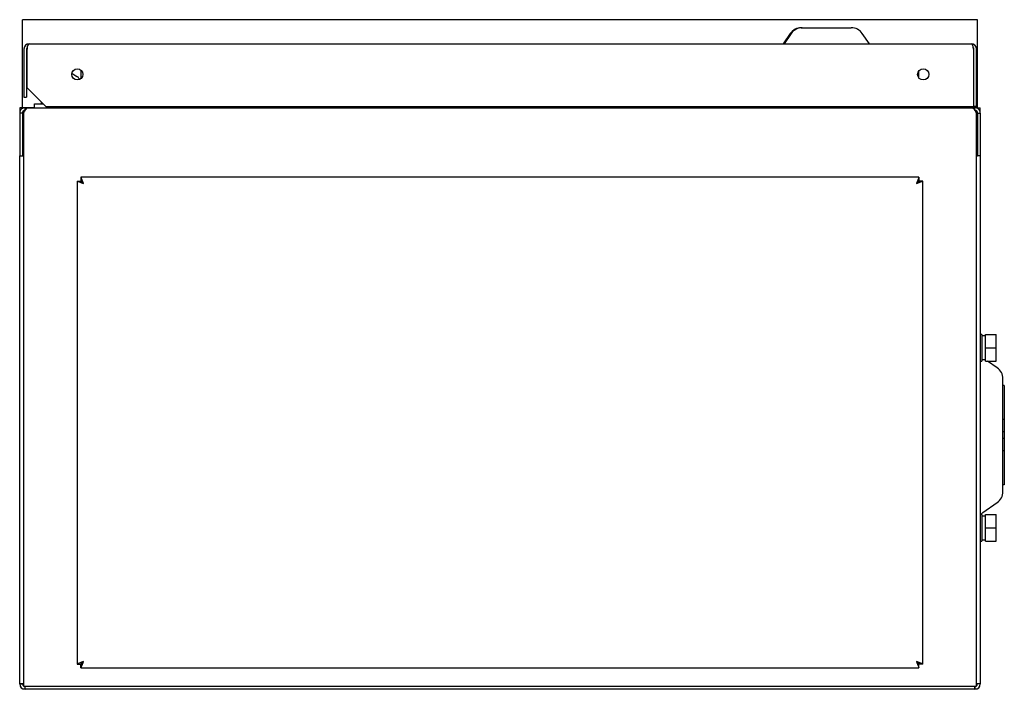
# Model space of a CAD drawing. Units: millimetres. Extents: x -999 to 493, y -672 to 1165.
# Drawn here: x -450 to -81, y 914 to 1165 of the extents above; entities that cross this region are included whole.
import ezdxf

# ---------------------------------------------------------------- set-up
doc = ezdxf.new("R2010")
doc.units = ezdxf.units.MM

msp = doc.modelspace()

# ---------------------------------------------------------------- linework, layer by layer
at = {"color": 7, "linetype": 'Continuous', "lineweight": 25}
for p, q in [((-90.813, 1164.506), (-448.813, 1164.506)), ((-448.813, 1163.505), (-448.813, 1164.506)), ((-448.813, 1132.506), (-448.813, 1163.505)), ((-90.813, 1163.505), (-90.813, 1164.506)), ((-90.813, 1132.506), (-90.813, 1163.505)), ((-161.004, 1159.373), (-163.713, 1155.506)), ((-160.639, 1159.373), (-163.347, 1155.506)), ((-156.909, 1161.506), (-156.543, 1161.506)), ((-156.543, 1161.506), (-138.151, 1161.506)), ((-131.347, 1155.506), (-134.055, 1159.373)), ((-446.213, 1155.506), (-93.213, 1155.506)), ((-448.213, 1153.506), (-448.213, 1135.506)), ((-447.213, 1153.506), (-447.213, 1135.506)), ((-447.036, 1139.006), (-447.036, 1153.506)), ((-92.389, 1153.506), (-92.389, 1132.006)), ((-92.213, 1132.006), (-92.213, 1153.506)), ((-91.213, 1132.006), (-91.213, 1153.506)), ((-430.263, 1144.461), (-428.363, 1143.243)), ((-426.813, 1142.44), (-426.813, 1145.571)), ((-112.813, 1142.645), (-112.813, 1145.366)), ((-447.036, 1139.006), (-440.036, 1132.006)), ((-448.213, 1135.506), (-447.213, 1135.506)), ((-444.213, 1131.506), (-444.213, 1133.006)), ((-444.213, 1133.006), (-441.036, 1133.006)), ((-441.56, 1133.529), (-441.66, 1133.457)), ((-448.813, 1131.506), (-449.813, 1131.506)), ((-449.813, 1131.506), (-449.813, 1129.506)), ((-448.813, 1129.506), (-449.813, 1129.506)), ((-449.813, 1129.506), (-449.813, 1113.506)), ((-448.813, 1131.64), (-448.813, 1132.506)), ((-448.813, 1131.64), (-444.213, 1131.64)), ((-448.813, 1131.506), (-448.813, 1131.64)), ((-448.813, 1131.238), (-448.813, 1131.506)), ((-448.813, 1129.506), (-448.813, 1113.506)), ((-448.313, 914.506), (-448.313, 1129.506)), ((-447.813, 1130.506), (-447.813, 1131.506)), ((-447.813, 1131.506), (-446.648, 1131.506)), ((-447.813, 1130.506), (-447.756, 1130.506)), ((-446.648, 1131.506), (-92.977, 1131.506)), ((-440.036, 1132.006), (-92.389, 1132.006)), ((-428.905, 1131.64), (-427.313, 1131.64)), ((-426.01, 1131.64), (-425.841, 1131.64)), ((-425.841, 1132.006), (-425.841, 1131.506)), ((-113.784, 1131.506), (-113.784, 1132.006)), ((-113.784, 1131.64), (-113.615, 1131.64)), ((-112.313, 1131.64), (-90.813, 1131.64)), ((-91.813, 1131.506), (-92.977, 1131.506)), ((-91.213, 1132.006), (-92.213, 1132.006)), ((-91.813, 1130.506), (-91.87, 1130.506)), ((-91.813, 1130.506), (-91.813, 1131.506)), ((-91.313, 1129.506), (-91.313, 914.506)), ((-90.813, 1131.64), (-90.813, 1132.506)), ((-90.813, 1131.506), (-90.813, 1131.64)), ((-90.813, 1131.506), (-89.813, 1131.506)), ((-90.813, 1131.506), (-90.813, 1131.238)), ((-90.813, 1131.235), (-90.813, 1131.238)), ((-90.813, 1129.506), (-89.813, 1129.506)), ((-90.813, 1129.506), (-90.813, 1113.506)), ((-89.813, 1129.506), (-89.813, 1131.506)), ((-89.813, 1129.506), (-89.813, 1113.506)), ((-448.813, 1115.506), (-448.313, 1115.506)), ((-91.313, 1115.506), (-90.813, 1115.506)), ((-449.813, 915.506), (-449.813, 1113.506)), ((-449.813, 1113.506), (-448.813, 1113.506)), ((-448.813, 1113.506), (-448.313, 1113.506)), ((-91.313, 1113.506), (-90.813, 1113.506)), ((-89.813, 1113.506), (-90.813, 1113.506)), ((-89.813, 1113.506), (-89.813, 915.506)), ((-428.313, 1104.035), (-428.313, 922.976)), ((-428.313, 1104.035), (-426.913, 1104.035)), ((-426.842, 1105.506), (-426.842, 1104.106)), ((-112.783, 1105.506), (-426.842, 1105.506)), ((-112.783, 1105.506), (-112.783, 1104.106)), ((-111.313, 1104.035), (-112.713, 1104.035)), ((-111.313, 922.976), (-111.313, 1104.035)), ((-89.213, 1046.531), (-89.813, 1046.531)), ((-89.213, 1046.531), (-89.213, 1039.621)), ((-87.813, 1046.531), (-83.813, 1046.531)), ((-87.813, 1041.531), (-87.813, 1046.531)), ((-83.813, 1041.531), (-83.813, 1046.531)), ((-87.813, 1041.531), (-83.813, 1041.531)), ((-87.813, 1036.531), (-87.813, 1041.531)), ((-83.813, 1036.531), (-83.813, 1041.531)), ((-89.213, 1039.621), (-89.213, 1036.531)), ((-89.213, 1037.081), (-87.813, 1037.081)), ((-87.813, 1037.03), (-87.886, 1037.081)), ((-89.813, 1036.531), (-89.213, 1036.531)), ((-87.813, 1036.531), (-83.813, 1036.531)), ((-83.472, 1034.034), (-87.089, 1036.531)), ((-81.313, 987.592), (-81.313, 1029.919)), ((-80.813, 1027.352), (-81.313, 1027.352)), ((-80.813, 1027.352), (-80.813, 1014.624)), ((-80.813, 1014.624), (-81.313, 1014.624)), ((-80.813, 1014.624), (-80.813, 1009.974)), ((-80.813, 1009.974), (-81.313, 1009.974)), ((-80.813, 1007.537), (-81.313, 1007.537)), ((-80.813, 1009.974), (-80.813, 1007.537)), ((-80.813, 1007.537), (-80.813, 1002.887)), ((-80.813, 1002.887), (-81.313, 1002.887)), ((-80.813, 1002.887), (-80.813, 990.159)), ((-80.813, 990.159), (-81.313, 990.159)), ((-88.801, 979.799), (-83.472, 983.478)), ((-89.213, 978.981), (-89.813, 978.981)), ((-89.213, 978.981), (-89.213, 972.071)), ((-87.813, 978.981), (-83.813, 978.981)), ((-87.813, 973.981), (-87.813, 978.981)), ((-83.813, 973.981), (-83.813, 978.981)), ((-89.213, 972.071), (-89.213, 968.981)), ((-87.813, 973.981), (-83.813, 973.981)), ((-87.813, 968.981), (-87.813, 973.981)), ((-83.813, 968.981), (-83.813, 973.981)), ((-89.813, 968.981), (-89.213, 968.981)), ((-89.213, 969.531), (-87.813, 969.531)), ((-87.813, 968.981), (-83.813, 968.981)), ((-428.313, 922.976), (-426.913, 922.976)), ((-426.842, 921.506), (-426.842, 922.906)), ((-112.783, 921.506), (-112.783, 922.906)), ((-111.313, 922.976), (-112.713, 922.976)), ((-426.842, 921.506), (-112.783, 921.506)), ((-449.813, 915.506), (-448.813, 915.506)), ((-89.813, 915.506), (-90.813, 915.506)), ((-448.813, 913.774), (-448.813, 913.506)), ((-447.813, 913.506), (-448.813, 913.506)), ((-91.313, 914.506), (-448.313, 914.506)), ((-447.813, 913.506), (-447.813, 914.506)), ((-91.813, 913.506), (-447.813, 913.506)), ((-91.813, 913.506), (-91.813, 914.506)), ((-90.813, 913.506), (-91.813, 913.506)), ((-90.813, 913.774), (-90.813, 913.506))]:
    msp.add_line(p, q, dxfattribs=at)
at = {"color": 7, "linetype": 'Continuous', "lineweight": 25, "flags": 128}
for points in [[(-428.313, 1104.035), (-428.288, 1104.025), (-428.215, 1103.997), (-428.096, 1103.951), (-427.932, 1103.887), (-427.726, 1103.808), (-427.484, 1103.714), (-427.21, 1103.608), (-426.91, 1103.492), (-426.589, 1103.367), (-426.254, 1103.238), (-425.913, 1103.106)], [(-426.913, 1104.035), (-426.893, 1104.017), (-426.836, 1103.964), (-426.744, 1103.878), (-426.62, 1103.763), (-426.468, 1103.622), (-426.295, 1103.461), (-426.108, 1103.287), (-425.913, 1103.106)], [(-425.913, 1103.106), (-426.045, 1103.447), (-426.174, 1103.782), (-426.299, 1104.103), (-426.415, 1104.403), (-426.521, 1104.677), (-426.615, 1104.919), (-426.694, 1105.125), (-426.758, 1105.289), (-426.804, 1105.408), (-426.832, 1105.481), (-426.842, 1105.506)], [(-425.913, 1103.106), (-426.094, 1103.301), (-426.268, 1103.488), (-426.429, 1103.661), (-426.57, 1103.813), (-426.685, 1103.937), (-426.771, 1104.029), (-426.824, 1104.086), (-426.842, 1104.106)], [(-112.783, 1105.506), (-112.793, 1105.481), (-112.821, 1105.408), (-112.867, 1105.289), (-112.931, 1105.125), (-113.01, 1104.919), (-113.104, 1104.677), (-113.21, 1104.403), (-113.327, 1104.103), (-113.451, 1103.782), (-113.58, 1103.447), (-113.713, 1103.106)], [(-112.783, 1104.106), (-112.801, 1104.086), (-112.854, 1104.029), (-112.94, 1103.937), (-113.055, 1103.813), (-113.196, 1103.661), (-113.357, 1103.488), (-113.531, 1103.301), (-113.713, 1103.106)], [(-113.713, 1103.106), (-113.371, 1103.238), (-113.036, 1103.367), (-112.716, 1103.492), (-112.415, 1103.608), (-112.141, 1103.714), (-111.899, 1103.808), (-111.694, 1103.887), (-111.529, 1103.951), (-111.41, 1103.997), (-111.337, 1104.025), (-111.313, 1104.035)], [(-113.713, 1103.106), (-113.539, 1103.267), (-113.371, 1103.423), (-113.213, 1103.57), (-113.07, 1103.703), (-112.947, 1103.817), (-112.847, 1103.91), (-112.773, 1103.979), (-112.728, 1104.021), (-112.713, 1104.035)], [(-425.913, 923.906), (-426.254, 923.773), (-426.589, 923.644), (-426.91, 923.52), (-427.21, 923.403), (-427.484, 923.297), (-427.726, 923.203), (-427.932, 923.124), (-428.096, 923.06), (-428.215, 923.014), (-428.288, 922.986), (-428.313, 922.976)], [(-425.913, 923.906), (-426.086, 923.744), (-426.255, 923.588), (-426.413, 923.441), (-426.555, 923.308), (-426.679, 923.194), (-426.779, 923.101), (-426.852, 923.032), (-426.897, 922.99), (-426.913, 922.976)], [(-426.842, 921.506), (-426.832, 921.53), (-426.804, 921.603), (-426.758, 921.722), (-426.694, 921.887), (-426.615, 922.092), (-426.521, 922.334), (-426.415, 922.608), (-426.299, 922.909), (-426.174, 923.229), (-426.045, 923.564), (-425.913, 923.906)], [(-426.842, 922.906), (-426.824, 922.925), (-426.771, 922.982), (-426.685, 923.074), (-426.57, 923.198), (-426.429, 923.35), (-426.268, 923.523), (-426.094, 923.71), (-425.913, 923.906)], [(-113.713, 923.906), (-113.531, 923.71), (-113.357, 923.523), (-113.196, 923.35), (-113.055, 923.198), (-112.94, 923.074), (-112.854, 922.982), (-112.801, 922.925), (-112.783, 922.906)], [(-113.713, 923.906), (-113.58, 923.564), (-113.451, 923.229), (-113.327, 922.909), (-113.21, 922.608), (-113.104, 922.334), (-113.01, 922.092), (-112.931, 921.887), (-112.867, 921.722), (-112.821, 921.603), (-112.793, 921.53), (-112.783, 921.506)], [(-111.313, 922.976), (-111.337, 922.986), (-111.41, 923.014), (-111.529, 923.06), (-111.694, 923.124), (-111.899, 923.203), (-112.141, 923.297), (-112.415, 923.403), (-112.716, 923.52), (-113.036, 923.644), (-113.371, 923.773), (-113.713, 923.906)], [(-112.713, 922.976), (-112.732, 922.994), (-112.789, 923.047), (-112.881, 923.133), (-113.005, 923.248), (-113.157, 923.389), (-113.33, 923.55), (-113.517, 923.724), (-113.713, 923.906)]]:
    msp.add_lwpolyline(points, dxfattribs=at)
at = {"color": 7, "linetype": 'Continuous', "lineweight": 25}
for centre in [(-428.213, 1144.006), (-111.213, 1144.006)]:
    msp.add_circle(centre, 2.1, dxfattribs=at)
for centre, radius, start, end in [((-156.909, 1156.506), 5, 90, 145), ((-156.543, 1156.506), 5, 90, 145), ((-138.151, 1156.506), 5, 35, 90), ((-446.213, 1153.506), 2, 90, 180), ((-93.213, 1153.506), 2, 0, 90), ((-446.213, 1153.506), 1, 141.46921, 180), ((-93.213, 1153.506), 1, 0, 38.53079), ((-429.713, 1141.139), 2.5, 33.141, 57.33097), ((-441.511, 1133.256), 0.25, 126.48522, 270), ((-429.713, 1134.006), 2.5, 270, 306.8699), ((-427.813, 1132.506), 1, 270, 330), ((-427.813, 1132.506), 2, 330, 345.52249), ((-111.813, 1132.506), 2, 194.47751, 210), ((-111.813, 1132.506), 1, 210, 270), ((-86.313, 1029.919), 5, 0, 55.38235), ((-86.313, 987.592), 5, 304.61765, 0), ((-86.813, 976.919), 3.5, 124.61765, 143.90658), ((-447.813, 915.506), 2, 180, 270), ((-447.813, 915.506), 1, 180, 240), ((-91.813, 915.506), 2, 270, 0), ((-91.813, 915.506), 1, 300, 0)]:
    msp.add_arc(centre, radius, start, end, dxfattribs=at)
for centre, major_axis, ratio, start_param, end_param in [((-446.213, 1153.506), (0, 2), 0.4116117, 0, 1.5707963), ((-93.213, 1153.506), (0, 2), 0.4116117, 4.712389, 6.2831853), ((-87.78, 1041.531), (12.226, 0), 0.3639702, 1.573468, 1.6882453), ((-87.78, 973.981), (12.226, 0), 0.3639702, 1.573468, 1.6882453), ((-447.813, 915.506), (2, 0), 0.0353553, 1.8234766, 3.1415927), ((-447.813, 915.506), (1, 0), 0.0707107, 2.0943951, 3.1415927), ((-91.813, 915.506), (2, 0), 0.0353553, 0, 1.3181161), ((-91.813, 915.506), (1, 0), 0.0707107, 0, 1.0471976), ((-447.813, 915.506), (0, 2), 0.0353553, 3.1415927, 4.1887902), ((-91.813, 915.506), (0, 2), 0.0353553, 2.0943951, 3.1415927)]:
    msp.add_ellipse(centre, major_axis=major_axis, ratio=ratio, start_param=start_param, end_param=end_param, dxfattribs=at)
for points, knots in [([(-427.619, 1142.506), (-427.567, 1142.422), (-427.484, 1142.287), (-427.427, 1142.144), (-427.405, 1142.09)], [0, 0, 0, 0, 0.6225479, 1, 1, 1, 1]), ([(-447.813, 1131.506), (-447.927, 1131.5), (-448.156, 1131.488), (-448.49, 1131.397), (-448.803, 1131.254), (-449.087, 1131.06), (-449.334, 1130.818), (-449.537, 1130.539), (-449.686, 1130.229), (-449.791, 1129.882), (-449.805, 1129.637), (-449.813, 1129.506)], [0, 0, 0, 0, 0.1093417, 0.2186916, 0.3280424, 0.4373916, 0.5467457, 0.6560968, 0.765448, 0.8748, 1, 1, 1, 1]), ([(-447.813, 1130.506), (-448.074, 1130.506), (-448.335, 1130.398), (-448.705, 1130.028), (-448.813, 1129.767), (-448.813, 1129.506)], [0, 0, 0, 0, 0.5, 0.5, 1, 1, 1, 1]), ([(-448.313, 1129.506), (-448.246, 1129.631), (-448.111, 1129.886), (-447.91, 1130.252), (-447.707, 1130.595), (-447.505, 1130.895), (-447.302, 1131.147), (-447.093, 1131.343), (-446.875, 1131.479), (-446.725, 1131.497), (-446.648, 1131.506)], [0, 0, 0, 0, 0.1198302, 0.2431396, 0.3630449, 0.4864237, 0.6063299, 0.7297145, 0.8624689, 1, 1, 1, 1]), ([(-92.977, 1131.506), (-92.909, 1131.498), (-92.775, 1131.484), (-92.572, 1131.372), (-92.37, 1131.196), (-92.167, 1130.959), (-91.965, 1130.667), (-91.755, 1130.322), (-91.538, 1129.93), (-91.388, 1129.647), (-91.313, 1129.506)], [0, 0, 0, 0, 0.1215736, 0.2431427, 0.364788, 0.4864321, 0.6080744, 0.729721, 0.8648599, 1, 1, 1, 1]), ([(-89.813, 1129.506), (-89.818, 1129.62), (-89.83, 1129.849), (-89.921, 1130.183), (-90.064, 1130.496), (-90.259, 1130.78), (-90.5, 1131.027), (-90.779, 1131.23), (-91.089, 1131.379), (-91.436, 1131.484), (-91.681, 1131.498), (-91.813, 1131.506)], [0, 0, 0, 0, 0.109342, 0.2186906, 0.3280412, 0.4373928, 0.546745, 0.6560977, 0.7654488, 0.8748006, 1, 1, 1, 1]), ([(-90.813, 1129.506), (-90.813, 1129.767), (-90.92, 1130.028), (-91.291, 1130.398), (-91.551, 1130.506), (-91.813, 1130.506)], [0, 0, 0, 0, 0.5, 0.5, 1, 1, 1, 1])]:
    msp.add_open_spline(points, degree=3, knots=knots, dxfattribs=at)

doc.saveas('drawing.dxf')
